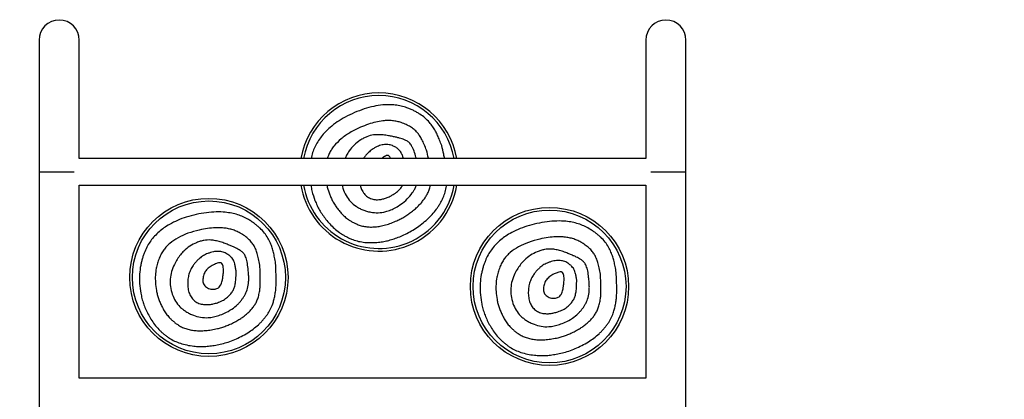
# Model space of a CAD drawing. Units: millimetres. Extents: x 106.2 to 183, y 193 to 225.2.
# Drawn here: x 152.1 to 154, y 208.8 to 209.6 of the extents above; entities that cross this region are included whole.
import ezdxf

# ---------------------------------------------------------------- set-up
doc = ezdxf.new("R2010")
doc.units = ezdxf.units.MM
doc.header["$PDSIZE"] = -1
doc.linetypes.add('ACAD_ISO03W100', pattern=[30, 12, -18])
doc.layers.add('Capa1', color=6, linetype='ACAD_ISO03W100')
doc.dimstyles.new('ISO-25', dxfattribs={"dimtxt": 2.5, "dimasz": 2.5, "dimexe": 1.25, "dimexo": 0.625, "dimtad": 1, "dimtxsty": 'Standard', "dimcen": 2.5, "dimadec": 0, "dimazin": 0, "dimtfac": 1, "dimtmove": 0, "dimatfit": 3, "dimfxl": 1, "dimarcsym": 0})

# ---------------------------------------------------------------- blocks, each defined once
blk = doc.blocks.new('*D2')
at = {"layer": 'Capa1', "color": 0, "lineweight": -2, "transparency": 16777216}
for p, q in [((147.1057, 208.8975), (147.1057, 220.3263)), ((164.9718, 207.5432), (164.9718, 220.3263)), ((161.6698, 219.3263), (150.4077, 219.3263))]:
    blk.add_line(p, q, dxfattribs=at)
at = {"layer": 'Capa1', "color": 0, "transparency": 16777216}
for points in [[(150.4077, 219.8766), (150.4077, 218.7759), (147.1057, 219.3263)], [(161.6698, 219.8766), (161.6698, 218.7759), (164.9718, 219.3263)]]:
    blk.add_solid(points, dxfattribs=at)
at = {"layer": 'Defpoints', "color": 0, "transparency": 16777216}
for p in [(147.1057, 219.3263), (147.1057, 207.8975), (164.9718, 206.5432)]:
    blk.add_point(p, dxfattribs=at)
at = {"layer": 'Capa1', "color": 0, "transparency": 16777216, "insert": (156.0388, 222.8919), "char_height": 3.5, "attachment_point": 5}
blk.add_mtext('17,87', dxfattribs=at)
blk = doc.blocks.new('*D3')
at = {"layer": 'Capa1', "color": 0, "lineweight": -2, "transparency": 16777216}
for p, q in [((155.2514, 214.8601), (137.9529, 214.8601)), ((138.9529, 211.5581), (138.9529, 206.3808)), ((156.8699, 203.0788), (137.9529, 203.0788)), ((138.9529, 203.0788), (138.9529, 199.7768)), ((138.9529, 199.7768), (125.1789, 199.7768))]:
    blk.add_line(p, q, dxfattribs=at)
at = {"layer": 'Capa1', "color": 0, "transparency": 16777216}
for points in [[(138.4026, 211.5581), (139.5033, 211.5581), (138.9529, 214.8601)], [(138.4026, 206.3808), (139.5033, 206.3808), (138.9529, 203.0788)]]:
    blk.add_solid(points, dxfattribs=at)
at = {"layer": 'Defpoints', "color": 0, "transparency": 16777216}
for p in [(156.2514, 214.8601), (138.9529, 203.0788), (157.8699, 203.0788)]:
    blk.add_point(p, dxfattribs=at)
at = {"layer": 'Capa1', "color": 0, "transparency": 16777216, "insert": (131.3039, 203.3425), "char_height": 3.5, "attachment_point": 5}
blk.add_mtext('11,78', dxfattribs=at)
blk = doc.blocks.new('*D5')
at = {"layer": 'Capa1', "color": 0, "lineweight": -2, "transparency": 16777216}
for p, q in [((155.3743, 212.3898), (117.7638, 212.3898)), ((118.7638, 209.0878), (118.7638, 206.0002)), ((155.3743, 202.6982), (117.7638, 202.6982)), ((118.7638, 202.6982), (118.7638, 199.3962)), ((118.7638, 199.3962), (106.1564, 199.3962))]:
    blk.add_line(p, q, dxfattribs=at)
at = {"layer": 'Capa1', "color": 0, "transparency": 16777216}
for points in [[(118.2134, 209.0878), (119.3141, 209.0878), (118.7638, 212.3898)], [(118.2134, 206.0002), (119.3141, 206.0002), (118.7638, 202.6982)]]:
    blk.add_solid(points, dxfattribs=at)
at = {"layer": 'Defpoints', "color": 0, "transparency": 16777216}
for p in [(156.3743, 212.3898), (118.7638, 202.6982), (156.3743, 202.6982)]:
    blk.add_point(p, dxfattribs=at)
at = {"layer": 'Capa1', "color": 0, "transparency": 16777216, "insert": (111.6981, 202.9618), "char_height": 3.5, "attachment_point": 5}
blk.add_mtext('9,69', dxfattribs=at)

msp = doc.modelspace()

# ---------------------------------------------------------------- linework, layer by layer
at = {"color": 7, "linetype": 'Continuous', "lineweight": 25}
for p, q in [((152.1633, 209.5237), (152.1633, 209.2737)), ((152.2395, 209.2991), (152.2395, 209.5237)), ((153.3133, 209.5237), (153.3133, 209.2991)), ((153.3895, 209.2737), (153.3895, 209.5237)), ((153.3133, 209.2991), (152.2394, 209.2991)), ((152.1633, 209.2737), (152.1633, 208.0663)), ((152.1633, 209.2737), (152.2298, 209.2737)), ((153.323, 209.2737), (153.3895, 209.2737)), ((153.3895, 208.0663), (153.3895, 209.2737)), ((152.2395, 208.8825), (152.2395, 209.2483)), ((152.2395, 209.2483), (153.3133, 209.2483)), ((153.3133, 209.2483), (153.3133, 208.8825)), ((153.3133, 208.8825), (152.2395, 208.8825))]:
    msp.add_line(p, q, dxfattribs=at)
for centre, radius in [((152.4852, 209.0736), 0.15), ((152.4852, 209.0736), 0.145), ((153.1308, 209.0564), 0.15), ((153.1308, 209.0564), 0.145)]:
    msp.add_circle(centre, radius, dxfattribs=at)
for centre, radius, start, end in [((152.2014, 209.5237), 0.0381, 90, 180), ((152.2014, 209.5237), 0.0381, 0, 180), ((152.2014, 209.5237), 0.0381, 0, 90), ((153.3514, 209.5237), 0.0381, 0, 180), ((153.3514, 209.5237), 0.0381, 90, 180), ((153.3514, 209.5237), 0.0381, 0, 90), ((152.8073, 209.2735), 0.15, 9.8371, 170.1629), ((152.8073, 209.2735), 0.145, 10.1799, 169.8201), ((152.8073, 209.2735), 0.15, 189.661, 291.7253), ((152.8073, 209.2735), 0.145, 189.9975, 291.7253), ((152.8073, 209.2735), 0.145, 291.7253, 350.0025), ((152.8073, 209.2735), 0.15, 291.7253, 350.339)]:
    msp.add_arc(centre, radius, start, end, dxfattribs=at)
for points, knots in [([(152.9265, 209.3236), (152.9251, 209.3272), (152.9226, 209.3337), (152.9187, 209.3429), (152.9147, 209.3515), (152.9095, 209.3597), (152.903, 209.3682), (152.895, 209.3764), (152.8868, 209.3824), (152.8795, 209.3868), (152.8736, 209.3899), (152.8672, 209.3928), (152.8593, 209.3959), (152.8497, 209.3988), (152.8384, 209.4007), (152.8266, 209.4014), (152.8129, 209.4008), (152.7971, 209.3983), (152.7792, 209.3933), (152.7612, 209.3865), (152.744, 209.3782), (152.7285, 209.3689), (152.7159, 209.3593), (152.7059, 209.3498), (152.6981, 209.3408), (152.6914, 209.3311), (152.6858, 209.321), (152.6815, 209.3103), (152.6797, 209.3029), (152.6789, 209.2991)], [0, 0, 0, 0, 0.034526, 0.064075, 0.091187, 0.121015, 0.153048, 0.18832, 0.225648, 0.245326, 0.265777, 0.28707, 0.309267, 0.343436, 0.378145, 0.413853, 0.450981, 0.503321, 0.559602, 0.620432, 0.679102, 0.734061, 0.785899, 0.823157, 0.85939, 0.894961, 0.930257, 0.964966, 1, 1, 1, 1]), ([(152.8978, 209.3147), (152.8963, 209.3184), (152.8936, 209.3254), (152.8891, 209.3348), (152.8848, 209.3424), (152.88, 209.3489), (152.8743, 209.3544), (152.8685, 209.3585), (152.8634, 209.3614), (152.8591, 209.3635), (152.8546, 209.3655), (152.8488, 209.3677), (152.8417, 209.3697), (152.8331, 209.371), (152.8241, 209.3713), (152.8134, 209.3706), (152.8011, 209.3684), (152.7869, 209.3642), (152.7704, 209.3577), (152.7527, 209.3489), (152.7357, 209.337), (152.7243, 209.3256), (152.7171, 209.3161), (152.7132, 209.3085), (152.7108, 209.3028), (152.71, 209.2996), (152.7099, 209.2991)], [0, 0, 0, 0, 0.049535, 0.092242, 0.128323, 0.158121, 0.191091, 0.226276, 0.244925, 0.264366, 0.284663, 0.30587, 0.340443, 0.376, 0.413037, 0.451998, 0.507574, 0.567979, 0.633791, 0.726662, 0.811194, 0.889515, 0.924405, 0.958411, 0.994366, 1, 1, 1, 1]), ([(152.873, 209.3161), (152.8723, 209.3177), (152.8708, 209.3208), (152.8685, 209.3248), (152.8658, 209.3289), (152.8614, 209.3322), (152.8563, 209.3347), (152.8512, 209.3366), (152.8461, 209.338), (152.8402, 209.3395), (152.8332, 209.341), (152.8249, 209.3426), (152.8158, 209.344), (152.8064, 209.3444), (152.796, 209.344), (152.7866, 209.3416), (152.7782, 209.3376), (152.7699, 209.3327), (152.7603, 209.3251), (152.752, 209.3151), (152.7465, 209.3063), (152.7443, 209.3012), (152.7434, 209.2991)], [0, 0, 0, 0, 0.0342513, 0.0638044, 0.0888685, 0.1251839, 0.1662054, 0.1960563, 0.2275701, 0.265888, 0.3110572, 0.3631065, 0.4251991, 0.4839945, 0.540062, 0.6216976, 0.6662933, 0.7141135, 0.8044077, 0.8952301, 0.9577524, 1, 1, 1, 1]), ([(152.8542, 209.2991), (152.8538, 209.3002), (152.8528, 209.3032), (152.8508, 209.3077), (152.8476, 209.3136), (152.8435, 209.3178), (152.8392, 209.3206), (152.8362, 209.3222), (152.8314, 209.3243), (152.8246, 209.3261), (152.8171, 209.3257), (152.811, 209.3244), (152.8063, 209.3227), (152.8015, 209.3205), (152.7956, 209.3171), (152.7891, 209.3123), (152.7834, 209.3062), (152.7799, 209.3017), (152.7787, 209.2995), (152.7785, 209.2991)], [0, 0, 0, 0, 0.033841, 0.0976846, 0.1495455, 0.2401117, 0.272813, 0.3072482, 0.3436782, 0.4317992, 0.5220473, 0.5700614, 0.6208463, 0.6749602, 0.7328649, 0.8275451, 0.9228511, 0.9880736, 1, 1, 1, 1]), ([(152.8785, 209.2991), (152.878, 209.3009), (152.8763, 209.3066), (152.8744, 209.3122), (152.873, 209.3161)], [0, 0, 0, 0, 0.307091, 1, 1, 1, 1]), ([(152.9014, 209.2991), (152.9014, 209.2993), (152.9003, 209.3046), (152.899, 209.3097), (152.8978, 209.3147)], [0, 0, 0, 0, 0.040742, 1, 1, 1, 1]), ([(152.9321, 209.2991), (152.9315, 209.3018), (152.9298, 209.31), (152.9278, 209.3181), (152.9265, 209.3236)], [0, 0, 0, 0, 0.324539, 1, 1, 1, 1]), ([(152.8297, 209.2991), (152.8294, 209.2998), (152.8287, 209.3015), (152.8274, 209.3033), (152.8261, 209.3044), (152.8251, 209.3049), (152.8236, 209.3051), (152.821, 209.3045), (152.8181, 209.303), (152.8151, 209.301), (152.8133, 209.2997), (152.8124, 209.2991)], [0, 0, 0, 0, 0.097344, 0.26256, 0.297518, 0.332166, 0.407026, 0.498751, 0.69795, 0.851158, 1, 1, 1, 1]), ([(152.6784, 209.2483), (152.6791, 209.2447), (152.6808, 209.2349), (152.6842, 209.2255), (152.6863, 209.2195)], [0, 0, 0, 0, 0.36674, 1, 1, 1, 1]), ([(152.6863, 209.2195), (152.6876, 209.2164), (152.6901, 209.2102), (152.6949, 209.2011), (152.7005, 209.1922), (152.707, 209.1834), (152.7144, 209.1746), (152.7229, 209.1661), (152.7311, 209.1597), (152.7381, 209.1551), (152.7437, 209.1519), (152.7495, 209.1489), (152.7569, 209.1456), (152.7663, 209.1424), (152.778, 209.1402), (152.7906, 209.1394), (152.8029, 209.1399), (152.8141, 209.1412), (152.8241, 209.1432), (152.834, 209.146), (152.8444, 209.1497), (152.8553, 209.1543), (152.8665, 209.16), (152.8778, 209.1669), (152.8888, 209.175), (152.8992, 209.1837), (152.9086, 209.1931), (152.9153, 209.2013), (152.9201, 209.2083), (152.9235, 209.2137), (152.9266, 209.2194), (152.9301, 209.2265), (152.9335, 209.2356), (152.9351, 209.2435), (152.9357, 209.2478), (152.9357, 209.2483)], [0, 0, 0, 0, 0.029776, 0.060267, 0.091666, 0.124148, 0.157872, 0.194785, 0.231945, 0.250777, 0.269849, 0.28922, 0.308941, 0.342495, 0.377746, 0.415265, 0.455523, 0.487727, 0.516314, 0.546964, 0.579833, 0.615046, 0.653033, 0.692304, 0.733116, 0.775696, 0.813691, 0.85152, 0.870503, 0.889594, 0.908842, 0.928294, 0.960757, 0.99539, 1, 1, 1, 1]), ([(152.709, 209.2483), (152.7092, 209.2471), (152.7103, 209.241), (152.7125, 209.2352), (152.7142, 209.2305)], [0, 0, 0, 0, 0.195477, 1, 1, 1, 1]), ([(152.7142, 209.2305), (152.7152, 209.2281), (152.7172, 209.2232), (152.721, 209.2161), (152.7254, 209.2091), (152.7304, 209.2022), (152.7361, 209.1954), (152.7425, 209.1889), (152.7489, 209.1839), (152.7549, 209.1799), (152.7604, 209.1769), (152.7667, 209.174), (152.7741, 209.1714), (152.7825, 209.1697), (152.7914, 209.169), (152.8006, 209.1694), (152.8103, 209.1708), (152.8204, 209.1732), (152.8309, 209.1767), (152.8405, 209.1806), (152.8492, 209.1848), (152.8566, 209.1891), (152.864, 209.194), (152.8713, 209.1995), (152.878, 209.2051), (152.884, 209.2109), (152.8892, 209.2167), (152.8939, 209.2229), (152.898, 209.2294), (152.9016, 209.2362), (152.9041, 209.2425), (152.9049, 209.2466), (152.9052, 209.2483)], [0, 0, 0, 0, 0.031156, 0.06301, 0.095759, 0.129587, 0.164657, 0.201065, 0.237362, 0.261731, 0.28639, 0.311465, 0.344826, 0.378728, 0.413722, 0.450311, 0.488934, 0.529965, 0.573717, 0.620448, 0.653638, 0.687662, 0.722668, 0.75879, 0.796151, 0.82743, 0.858261, 0.88884, 0.919367, 0.950042, 0.979386, 1, 1, 1, 1]), ([(152.7378, 209.2483), (152.7382, 209.2464), (152.7395, 209.2396), (152.7428, 209.2334), (152.7452, 209.2289)], [0, 0, 0, 0, 0.281239, 1, 1, 1, 1]), ([(152.7452, 209.2289), (152.7478, 209.225), (152.7529, 209.2171), (152.762, 209.2095), (152.7702, 209.2047), (152.7769, 209.2016), (152.7842, 209.1991), (152.7939, 209.1968), (152.8062, 209.1957), (152.819, 209.1977), (152.8301, 209.2014), (152.8398, 209.2062), (152.8504, 209.2129), (152.8613, 209.2219), (152.8692, 209.2312), (152.8739, 209.2387), (152.8765, 209.2436), (152.8779, 209.2468), (152.8785, 209.2483)], [0, 0, 0, 0, 0.084766, 0.16853, 0.211555, 0.25602, 0.302411, 0.351156, 0.436277, 0.522797, 0.583423, 0.647643, 0.716373, 0.811207, 0.900824, 0.935955, 0.970971, 1, 1, 1, 1]), ([(152.7717, 209.2483), (152.7725, 209.2457), (152.7743, 209.24), (152.7791, 209.2324), (152.7846, 209.2272), (152.7897, 209.2242), (152.7952, 209.222), (152.8026, 209.2207), (152.8108, 209.2213), (152.8184, 209.2232), (152.8252, 209.2258), (152.8329, 209.2296), (152.8407, 209.2347), (152.8465, 209.2402), (152.8501, 209.2446), (152.8516, 209.2469), (152.8524, 209.2481), (152.8525, 209.2483)], [0, 0, 0, 0, 0.080065, 0.171753, 0.256787, 0.299017, 0.342151, 0.42591, 0.51525, 0.580373, 0.651194, 0.728562, 0.827409, 0.92085, 0.957463, 0.993938, 1, 1, 1, 1]), ([(152.6117, 209.1004), (152.611, 209.1041), (152.6097, 209.111), (152.6077, 209.1208), (152.6053, 209.13), (152.6018, 209.139), (152.597, 209.1486), (152.5907, 209.1581), (152.5838, 209.1656), (152.5775, 209.1712), (152.5722, 209.1754), (152.5665, 209.1794), (152.5593, 209.184), (152.5504, 209.1887), (152.5397, 209.1927), (152.5283, 209.1956), (152.5147, 209.1976), (152.4987, 209.1981), (152.4802, 209.1966), (152.4612, 209.1932), (152.4427, 209.1884), (152.4257, 209.1821), (152.4116, 209.1751), (152.4, 209.1676), (152.3906, 209.1602), (152.3822, 209.152), (152.3748, 209.1432), (152.3685, 209.1333), (152.3642, 209.1242), (152.3612, 209.1163), (152.3592, 209.1099), (152.3574, 209.1031), (152.3552, 209.0932), (152.3534, 209.0794), (152.3535, 209.0617), (152.3553, 209.0496), (152.3562, 209.0434)], [0, 0, 0, 0, 0.027689, 0.051386, 0.073129, 0.09705, 0.122739, 0.151026, 0.180962, 0.196743, 0.213144, 0.230221, 0.248022, 0.275424, 0.303259, 0.331896, 0.361671, 0.403646, 0.448782, 0.497565, 0.544617, 0.588692, 0.630264, 0.660144, 0.689202, 0.717729, 0.746035, 0.77387, 0.803614, 0.81934, 0.835691, 0.852707, 0.870422, 0.910723, 0.953698, 1, 1, 1, 1]), ([(153.2573, 209.0832), (153.2566, 209.0869), (153.2553, 209.0938), (153.2533, 209.1036), (153.2509, 209.1128), (153.2474, 209.1219), (153.2426, 209.1314), (153.2363, 209.141), (153.2294, 209.1484), (153.223, 209.1541), (153.2178, 209.1582), (153.2121, 209.1623), (153.2049, 209.1668), (153.196, 209.1715), (153.1853, 209.1755), (153.1739, 209.1785), (153.1603, 209.1804), (153.1443, 209.1809), (153.1258, 209.1794), (153.1068, 209.1761), (153.0883, 209.1712), (153.0713, 209.165), (153.0572, 209.1579), (153.0456, 209.1505), (153.0362, 209.1431), (153.0278, 209.1349), (153.0204, 209.126), (153.014, 209.1161), (153.0098, 209.107), (153.0068, 209.0991), (153.0048, 209.0927), (153.003, 209.086), (153.0007, 209.076), (152.999, 209.0623), (152.9991, 209.0445), (153.0009, 209.0325), (153.0018, 209.0262)], [0, 0, 0, 0, 0.027689, 0.051386, 0.073129, 0.09705, 0.122739, 0.151026, 0.180962, 0.196743, 0.213144, 0.230221, 0.248022, 0.275424, 0.303259, 0.331896, 0.361671, 0.403646, 0.448782, 0.497565, 0.544617, 0.588692, 0.630264, 0.660144, 0.689202, 0.717729, 0.746035, 0.77387, 0.803614, 0.81934, 0.835691, 0.852707, 0.870422, 0.910723, 0.953698, 1, 1, 1, 1]), ([(152.5818, 209.097), (152.5811, 209.1009), (152.5797, 209.1083), (152.5771, 209.1183), (152.5742, 209.1267), (152.5708, 209.1339), (152.5662, 209.1404), (152.5613, 209.1455), (152.5568, 209.1494), (152.553, 209.1523), (152.549, 209.155), (152.5437, 209.1583), (152.5371, 209.1616), (152.5289, 209.1645), (152.5201, 209.1665), (152.5095, 209.1678), (152.4969, 209.1679), (152.4822, 209.1665), (152.4648, 209.1633), (152.4458, 209.158), (152.4268, 209.1495), (152.4134, 209.1405), (152.4046, 209.1324), (152.3993, 209.1258), (152.3947, 209.1183), (152.3908, 209.1097), (152.3876, 209.1005), (152.3849, 209.0898), (152.3835, 209.0775), (152.3836, 209.0634), (152.3849, 209.0539), (152.3857, 209.0489)], [0, 0, 0, 0, 0.038455, 0.071609, 0.09962, 0.122752, 0.148347, 0.175663, 0.19014, 0.205232, 0.220989, 0.237452, 0.264293, 0.291896, 0.320649, 0.350895, 0.394039, 0.440933, 0.492024, 0.564122, 0.629746, 0.690548, 0.717633, 0.744033, 0.771946, 0.801789, 0.833903, 0.865169, 0.907477, 0.952205, 1, 1, 1, 1]), ([(152.5578, 209.103), (152.5573, 209.1048), (152.5565, 209.1081), (152.5549, 209.1125), (152.553, 209.117), (152.5494, 209.1211), (152.5448, 209.1245), (152.5402, 209.1273), (152.5354, 209.1297), (152.5299, 209.1322), (152.5233, 209.135), (152.5155, 209.1382), (152.5068, 209.1412), (152.4977, 209.1434), (152.4874, 209.1449), (152.4776, 209.1444), (152.4687, 209.1421), (152.4596, 209.1388), (152.4488, 209.1331), (152.4387, 209.1249), (152.4309, 209.1163), (152.4249, 209.1078), (152.4189, 209.0973), (152.4139, 209.0849), (152.4114, 209.0705), (152.4118, 209.0558), (152.4144, 209.0464), (152.4158, 209.0416)], [0, 0, 0, 0, 0.02347, 0.04372, 0.060895, 0.085779, 0.113888, 0.134342, 0.155936, 0.182192, 0.213143, 0.248809, 0.291356, 0.331644, 0.370062, 0.426001, 0.456559, 0.489326, 0.551198, 0.613431, 0.656273, 0.700887, 0.747815, 0.811951, 0.873621, 0.935439, 1, 1, 1, 1]), ([(153.2274, 209.0798), (153.2267, 209.0838), (153.2253, 209.0911), (153.2227, 209.1012), (153.2198, 209.1095), (153.2164, 209.1168), (153.2118, 209.1233), (153.2069, 209.1284), (153.2024, 209.1322), (153.1986, 209.1351), (153.1946, 209.1379), (153.1893, 209.1411), (153.1827, 209.1445), (153.1745, 209.1473), (153.1657, 209.1494), (153.1551, 209.1506), (153.1425, 209.1508), (153.1278, 209.1494), (153.1104, 209.1461), (153.0914, 209.1408), (153.0724, 209.1323), (153.059, 209.1233), (153.0502, 209.1153), (153.0449, 209.1086), (153.0403, 209.1011), (153.0364, 209.0926), (153.0332, 209.0834), (153.0305, 209.0727), (153.0291, 209.0604), (153.0292, 209.0463), (153.0305, 209.0367), (153.0313, 209.0318)], [0, 0, 0, 0, 0.038455, 0.071609, 0.09962, 0.122752, 0.148347, 0.175663, 0.19014, 0.205232, 0.220989, 0.237452, 0.264293, 0.291896, 0.320649, 0.350895, 0.394039, 0.440933, 0.492024, 0.564122, 0.629746, 0.690548, 0.717633, 0.744033, 0.771946, 0.801789, 0.833903, 0.865169, 0.907477, 0.952205, 1, 1, 1, 1]), ([(152.5367, 209.0858), (152.5363, 209.0883), (152.5357, 209.0928), (152.5344, 209.099), (152.5323, 209.1054), (152.529, 209.1103), (152.5254, 209.1139), (152.5227, 209.116), (152.5185, 209.119), (152.512, 209.122), (152.5046, 209.1231), (152.4984, 209.1229), (152.4935, 209.1221), (152.4883, 209.1208), (152.4819, 209.1186), (152.4746, 209.1151), (152.4678, 209.1102), (152.4624, 209.1051), (152.458, 209.1001), (152.4536, 209.0939), (152.4495, 209.0863), (152.4465, 209.0774), (152.4449, 209.0678), (152.445, 209.0613), (152.4451, 209.058)], [0, 0, 0, 0, 0.048993, 0.089971, 0.123258, 0.181387, 0.202376, 0.224478, 0.24786, 0.30442, 0.362345, 0.393163, 0.425759, 0.460491, 0.497657, 0.558427, 0.619598, 0.661461, 0.704712, 0.74977, 0.811203, 0.872276, 0.934679, 1, 1, 1, 1]), ([(153.2034, 209.0859), (153.2029, 209.0876), (153.2021, 209.0909), (153.2005, 209.0953), (153.1986, 209.0998), (153.195, 209.1039), (153.1904, 209.1073), (153.1858, 209.1101), (153.181, 209.1125), (153.1755, 209.115), (153.1689, 209.1178), (153.1611, 209.121), (153.1524, 209.1241), (153.1433, 209.1263), (153.133, 209.1278), (153.1232, 209.1272), (153.1143, 209.1249), (153.1052, 209.1216), (153.0943, 209.116), (153.0843, 209.1077), (153.0765, 209.0991), (153.0705, 209.0906), (153.0645, 209.0802), (153.0595, 209.0677), (153.057, 209.0533), (153.0574, 209.0386), (153.06, 209.0292), (153.0614, 209.0244)], [0, 0, 0, 0, 0.0234698, 0.0437202, 0.0608946, 0.0857788, 0.1138876, 0.1343421, 0.1559361, 0.1821923, 0.2131432, 0.2488085, 0.2913557, 0.3316437, 0.3700623, 0.4260008, 0.4565588, 0.4893262, 0.5511978, 0.6134313, 0.656273, 0.7008874, 0.7478147, 0.811951, 0.8736212, 0.9354389, 1, 1, 1, 1]), ([(152.4158, 209.0416), (152.4176, 209.0372), (152.4211, 209.0285), (152.4286, 209.0193), (152.4357, 209.013), (152.4418, 209.0087), (152.4485, 209.0049), (152.4576, 209.0008), (152.4694, 208.9974), (152.4824, 208.9969), (152.494, 208.9985), (152.5044, 209.0014), (152.5161, 209.006), (152.5285, 209.0127), (152.538, 209.0204), (152.544, 209.0269), (152.5477, 209.0314), (152.551, 209.0363), (152.5539, 209.0414), (152.5574, 209.0487), (152.5592, 209.0557), (152.5601, 209.0617), (152.5604, 209.0646), (152.5606, 209.0677), (152.5607, 209.0709), (152.5607, 209.0754), (152.5603, 209.082), (152.5593, 209.0917), (152.5583, 209.0989), (152.5578, 209.103)], [0, 0, 0, 0, 0.059702, 0.118698, 0.149, 0.180317, 0.212991, 0.247323, 0.307274, 0.368211, 0.410911, 0.456141, 0.504549, 0.571341, 0.634459, 0.659202, 0.683865, 0.7086, 0.733562, 0.758898, 0.811874, 0.823835, 0.836289, 0.849252, 0.862736, 0.876756, 0.906655, 0.947715, 1, 1, 1, 1]), ([(152.5126, 209.0822), (152.5128, 209.0857), (152.5131, 209.0906), (152.5117, 209.0965), (152.5105, 209.0991), (152.5095, 209.1004), (152.5086, 209.1011), (152.5072, 209.1015), (152.5045, 209.1014), (152.5014, 209.1005), (152.4976, 209.099), (152.4923, 209.0967), (152.4856, 209.093), (152.4793, 209.0866), (152.475, 209.0788), (152.4741, 209.073), (152.4737, 209.0701)], [0, 0, 0, 0, 0.145892, 0.203996, 0.254642, 0.265359, 0.27598, 0.298928, 0.327045, 0.388109, 0.435074, 0.498787, 0.632738, 0.754542, 0.873619, 1, 1, 1, 1]), ([(153.1823, 209.0687), (153.1819, 209.0711), (153.1813, 209.0757), (153.1799, 209.0818), (153.1779, 209.0882), (153.1746, 209.0931), (153.1709, 209.0967), (153.1683, 209.0988), (153.1641, 209.1018), (153.1576, 209.1048), (153.1502, 209.1059), (153.144, 209.1057), (153.1391, 209.105), (153.1339, 209.1037), (153.1275, 209.1015), (153.1202, 209.098), (153.1134, 209.0931), (153.1079, 209.0879), (153.1036, 209.0829), (153.0992, 209.0767), (153.0951, 209.0692), (153.0921, 209.0602), (153.0905, 209.0507), (153.0906, 209.0442), (153.0907, 209.0408)], [0, 0, 0, 0, 0.048993, 0.089971, 0.123258, 0.181387, 0.202376, 0.224478, 0.24786, 0.30442, 0.362345, 0.393163, 0.425759, 0.460491, 0.497657, 0.558427, 0.619598, 0.661461, 0.704712, 0.74977, 0.811203, 0.872276, 0.934679, 1, 1, 1, 1]), ([(152.3562, 209.0434), (152.3568, 209.0401), (152.3581, 209.0335), (152.3612, 209.0237), (152.365, 209.0139), (152.3697, 209.004), (152.3753, 208.994), (152.3821, 208.984), (152.3889, 208.9762), (152.3949, 208.9703), (152.3998, 208.9661), (152.4049, 208.9622), (152.4115, 208.9575), (152.4202, 208.9526), (152.4312, 208.9483), (152.4435, 208.9451), (152.4556, 208.9432), (152.4669, 208.9424), (152.4771, 208.9425), (152.4874, 208.9434), (152.4983, 208.9451), (152.5099, 208.9475), (152.522, 208.9509), (152.5343, 208.9557), (152.5467, 208.9615), (152.5585, 208.9681), (152.5695, 208.9755), (152.5776, 208.9824), (152.5837, 208.9883), (152.588, 208.993), (152.5921, 208.998), (152.5969, 209.0043), (152.6019, 209.0126), (152.6053, 209.0208), (152.6074, 209.0271), (152.6085, 209.0311), (152.6095, 209.0353), (152.6104, 209.0396), (152.6111, 209.0441), (152.612, 209.0501), (152.6126, 209.0585), (152.6127, 209.07), (152.6124, 209.0843), (152.6119, 209.0947), (152.6117, 209.1004)], [0, 0, 0, 0, 0.024248, 0.049079, 0.074649, 0.101101, 0.128565, 0.158626, 0.188888, 0.204223, 0.219756, 0.23553, 0.251591, 0.278916, 0.307623, 0.338177, 0.370962, 0.397187, 0.420467, 0.445428, 0.472196, 0.500871, 0.531807, 0.563788, 0.597023, 0.631699, 0.662641, 0.693447, 0.708907, 0.724454, 0.740129, 0.75597, 0.782406, 0.81061, 0.8205, 0.83066, 0.841103, 0.851845, 0.862897, 0.874271, 0.895887, 0.924012, 0.958706, 1, 1, 1, 1]), ([(152.3857, 209.0489), (152.3862, 209.0464), (152.3872, 209.0412), (152.3896, 209.0335), (152.3926, 209.0258), (152.3962, 209.018), (152.4005, 209.0103), (152.4056, 209.0028), (152.4109, 208.9966), (152.4161, 208.9916), (152.4209, 208.9876), (152.4266, 208.9835), (152.4333, 208.9796), (152.4413, 208.9763), (152.4498, 208.974), (152.459, 208.9726), (152.4688, 208.9722), (152.4791, 208.9726), (152.4901, 208.9741), (152.5003, 208.9761), (152.5096, 208.9786), (152.5177, 208.9814), (152.5258, 208.9848), (152.534, 208.9888), (152.5417, 208.9931), (152.5487, 208.9977), (152.5549, 209.0024), (152.5607, 209.0076), (152.5659, 209.0133), (152.5707, 209.0192), (152.5748, 209.0257), (152.5773, 209.0318), (152.579, 209.0371), (152.5802, 209.0414), (152.5811, 209.046), (152.582, 209.0517), (152.5826, 209.0594), (152.5827, 209.0697), (152.5825, 209.0825), (152.582, 209.0919), (152.5818, 209.097)], [0, 0, 0, 0, 0.024587, 0.049725, 0.07557, 0.102265, 0.129941, 0.158674, 0.187317, 0.206549, 0.226009, 0.245798, 0.272125, 0.298879, 0.326495, 0.35537, 0.38585, 0.41823, 0.452758, 0.489636, 0.515828, 0.542679, 0.570305, 0.598811, 0.628295, 0.652979, 0.67731, 0.701442, 0.725532, 0.74974, 0.772897, 0.797857, 0.811166, 0.825088, 0.839663, 0.854928, 0.879515, 0.911844, 0.951992, 1, 1, 1, 1]), ([(152.4451, 209.058), (152.4455, 209.0544), (152.4462, 209.0477), (152.4497, 209.0386), (152.4542, 209.0324), (152.4586, 209.0285), (152.4635, 209.0254), (152.4706, 209.0226), (152.4788, 209.0217), (152.4866, 209.0221), (152.4938, 209.0234), (152.502, 209.0257), (152.5107, 209.0292), (152.5174, 209.0335), (152.5217, 209.0372), (152.5244, 209.0399), (152.5269, 209.0427), (152.5291, 209.0458), (152.5317, 209.0498), (152.5341, 209.0557), (152.5358, 209.064), (152.5367, 209.0743), (152.5367, 209.0817), (152.5367, 209.0858)], [0, 0, 0, 0, 0.069626, 0.131116, 0.188144, 0.216465, 0.245392, 0.301565, 0.36148, 0.405155, 0.452651, 0.504537, 0.570828, 0.633494, 0.658048, 0.68251, 0.707027, 0.731746, 0.75681, 0.800175, 0.854468, 0.920864, 1, 1, 1, 1]), ([(152.4737, 209.0701), (152.4737, 209.0685), (152.4736, 209.0656), (152.4748, 209.0613), (152.4772, 209.0577), (152.4806, 209.0548), (152.4845, 209.0526), (152.4884, 209.0515), (152.4919, 209.0511), (152.4952, 209.0513), (152.4986, 209.0517), (152.502, 209.0529), (152.505, 209.0553), (152.5068, 209.0578), (152.508, 209.0599), (152.5086, 209.0613), (152.5096, 209.0637), (152.5107, 209.0679), (152.5117, 209.0743), (152.5123, 209.0794), (152.5126, 209.0822)], [0, 0, 0, 0, 0.063662, 0.122515, 0.181084, 0.243956, 0.305675, 0.367467, 0.41027, 0.455286, 0.503217, 0.552615, 0.603583, 0.660359, 0.681177, 0.70308, 0.72614, 0.78906, 0.880191, 1, 1, 1, 1]), ([(153.0018, 209.0262), (153.0024, 209.0229), (153.0037, 209.0163), (153.0068, 209.0065), (153.0106, 208.9967), (153.0153, 208.9869), (153.0209, 208.9768), (153.0277, 208.9668), (153.0345, 208.959), (153.0405, 208.9532), (153.0454, 208.949), (153.0505, 208.945), (153.0571, 208.9403), (153.0658, 208.9354), (153.0768, 208.9311), (153.0891, 208.9279), (153.1012, 208.9261), (153.1125, 208.9252), (153.1227, 208.9253), (153.133, 208.9262), (153.1439, 208.9279), (153.1555, 208.9304), (153.1675, 208.9338), (153.1799, 208.9385), (153.1923, 208.9444), (153.2041, 208.951), (153.2151, 208.9584), (153.2232, 208.9652), (153.2292, 208.9711), (153.2336, 208.9759), (153.2377, 208.9808), (153.2425, 208.9871), (153.2475, 208.9954), (153.2509, 209.0037), (153.253, 209.0099), (153.2541, 209.014), (153.2551, 209.0182), (153.256, 209.0225), (153.2567, 209.027), (153.2576, 209.0329), (153.2582, 209.0413), (153.2583, 209.0529), (153.258, 209.0672), (153.2575, 209.0776), (153.2573, 209.0832)], [0, 0, 0, 0, 0.024248, 0.049079, 0.074649, 0.101101, 0.128565, 0.158626, 0.188888, 0.204223, 0.219756, 0.23553, 0.251591, 0.278916, 0.307623, 0.338177, 0.370962, 0.397187, 0.420467, 0.445428, 0.472196, 0.500871, 0.531807, 0.563788, 0.597023, 0.631699, 0.662641, 0.693447, 0.708907, 0.724454, 0.740129, 0.75597, 0.782406, 0.81061, 0.8205, 0.83066, 0.841103, 0.851845, 0.862897, 0.874271, 0.895887, 0.924012, 0.958706, 1, 1, 1, 1]), ([(153.0614, 209.0244), (153.0632, 209.02), (153.0667, 209.0113), (153.0742, 209.0021), (153.0813, 208.9958), (153.0874, 208.9916), (153.0941, 208.9878), (153.1032, 208.9836), (153.115, 208.9802), (153.128, 208.9798), (153.1396, 208.9814), (153.15, 208.9842), (153.1617, 208.9888), (153.1741, 208.9955), (153.1836, 209.0032), (153.1896, 209.0097), (153.1933, 209.0143), (153.1966, 209.0191), (153.1994, 209.0243), (153.203, 209.0316), (153.2048, 209.0385), (153.2057, 209.0445), (153.2059, 209.0475), (153.2062, 209.0505), (153.2063, 209.0537), (153.2063, 209.0582), (153.2059, 209.0649), (153.2049, 209.0745), (153.2039, 209.0818), (153.2034, 209.0859)], [0, 0, 0, 0, 0.059702, 0.118698, 0.149, 0.180317, 0.212991, 0.247323, 0.307274, 0.368211, 0.410911, 0.456141, 0.504549, 0.571341, 0.634459, 0.659202, 0.683865, 0.7086, 0.733562, 0.758898, 0.811874, 0.823835, 0.836289, 0.849252, 0.862736, 0.876756, 0.906655, 0.947715, 1, 1, 1, 1]), ([(153.1582, 209.0651), (153.1584, 209.0686), (153.1587, 209.0734), (153.1573, 209.0793), (153.1561, 209.0819), (153.1551, 209.0833), (153.1542, 209.0839), (153.1528, 209.0844), (153.1501, 209.0843), (153.147, 209.0833), (153.1432, 209.0818), (153.1379, 209.0795), (153.1312, 209.0758), (153.1249, 209.0695), (153.1206, 209.0617), (153.1197, 209.0559), (153.1193, 209.0529)], [0, 0, 0, 0, 0.145892, 0.203996, 0.254642, 0.265359, 0.27598, 0.298928, 0.327045, 0.388109, 0.435074, 0.498787, 0.632738, 0.754542, 0.873619, 1, 1, 1, 1]), ([(153.0313, 209.0318), (153.0318, 209.0292), (153.0328, 209.024), (153.0352, 209.0163), (153.0382, 209.0086), (153.0418, 209.0009), (153.0461, 208.9931), (153.0512, 208.9856), (153.0565, 208.9794), (153.0617, 208.9744), (153.0665, 208.9705), (153.0722, 208.9664), (153.0789, 208.9625), (153.0869, 208.9592), (153.0954, 208.9568), (153.1046, 208.9555), (153.1144, 208.955), (153.1247, 208.9555), (153.1357, 208.9569), (153.1459, 208.9589), (153.1552, 208.9614), (153.1633, 208.9642), (153.1714, 208.9676), (153.1796, 208.9717), (153.1873, 208.976), (153.1943, 208.9805), (153.2005, 208.9853), (153.2063, 208.9905), (153.2115, 208.9961), (153.2163, 209.002), (153.2204, 209.0086), (153.2229, 209.0146), (153.2246, 209.0199), (153.2257, 209.0242), (153.2267, 209.0288), (153.2276, 209.0345), (153.2282, 209.0422), (153.2283, 209.0525), (153.2281, 209.0654), (153.2276, 209.0747), (153.2274, 209.0798)], [0, 0, 0, 0, 0.024587, 0.049725, 0.07557, 0.102265, 0.129941, 0.158674, 0.187317, 0.206549, 0.226009, 0.245798, 0.272125, 0.298879, 0.326495, 0.35537, 0.38585, 0.41823, 0.452758, 0.489636, 0.515828, 0.542679, 0.570305, 0.598811, 0.628295, 0.652979, 0.67731, 0.701442, 0.725532, 0.74974, 0.772897, 0.797857, 0.811166, 0.825088, 0.839663, 0.854928, 0.879515, 0.911844, 0.951992, 1, 1, 1, 1]), ([(153.0907, 209.0408), (153.0911, 209.0373), (153.0918, 209.0306), (153.0953, 209.0214), (153.0998, 209.0152), (153.1042, 209.0114), (153.1091, 209.0082), (153.1162, 209.0055), (153.1244, 209.0045), (153.1322, 209.005), (153.1394, 209.0063), (153.1476, 209.0085), (153.1563, 209.012), (153.163, 209.0163), (153.1673, 209.02), (153.17, 209.0227), (153.1725, 209.0256), (153.1747, 209.0287), (153.1773, 209.0327), (153.1797, 209.0386), (153.1814, 209.0469), (153.1823, 209.0571), (153.1823, 209.0646), (153.1823, 209.0687)], [0, 0, 0, 0, 0.069626, 0.131116, 0.188144, 0.216465, 0.245392, 0.301565, 0.36148, 0.405155, 0.452651, 0.504537, 0.570828, 0.633494, 0.658048, 0.68251, 0.707027, 0.731746, 0.75681, 0.800175, 0.854468, 0.920864, 1, 1, 1, 1]), ([(153.1193, 209.0529), (153.1192, 209.0514), (153.1192, 209.0484), (153.1204, 209.0442), (153.1228, 209.0405), (153.1262, 209.0376), (153.1301, 209.0354), (153.134, 209.0343), (153.1375, 209.034), (153.1408, 209.0341), (153.1442, 209.0346), (153.1476, 209.0357), (153.1506, 209.0381), (153.1524, 209.0406), (153.1536, 209.0427), (153.1542, 209.0442), (153.1552, 209.0466), (153.1563, 209.0507), (153.1573, 209.0572), (153.1579, 209.0622), (153.1582, 209.0651)], [0, 0, 0, 0, 0.063662, 0.122515, 0.181084, 0.243956, 0.305675, 0.367467, 0.41027, 0.455286, 0.503217, 0.552615, 0.603583, 0.660359, 0.681177, 0.70308, 0.72614, 0.78906, 0.880191, 1, 1, 1, 1])]:
    msp.add_open_spline(points, degree=3, knots=knots, dxfattribs=at)

# ---------------------------------------------------------------- dimensions: what is measured, and where the dimension line sits
at = {"layer": 'Capa1'}
dim = msp.add_linear_dim(base=(147.1057, 219.3263), p1=(164.9718, 206.5432), p2=(147.1057, 207.8975), dimstyle='ISO-25', override={"dimtxt": 3.5, "dimasz": 3.302, "dimexe": 1, "dimexo": 1, "dimgap": 1.524, "dimtih": 1, "dimtoh": 1, "dimzin": 1, "dimadec": 2, "dimtzin": 1}, dxfattribs=at)
dim.commit()
dim.dimension.update_dxf_attribs({"geometry": '*D2', "text_midpoint": (156.0388, 222.8919)})
for base, p1, p2, picture, middle in [((138.9529, 203.0788), (156.2514, 214.8601), (157.8699, 203.0788), '*D3', (131.3039, 203.3425)), ((118.7638, 202.6982), (156.3743, 212.3898), (156.3743, 202.6982), '*D5', (111.6981, 202.9618))]:
    dim = msp.add_linear_dim(base=base, p1=p1, p2=p2, angle=90, dimstyle='ISO-25', override={"dimtxt": 3.5, "dimasz": 3.302, "dimexe": 1, "dimexo": 1, "dimgap": 1.524, "dimtih": 1, "dimtoh": 1, "dimzin": 1, "dimadec": 2, "dimtzin": 1}, dxfattribs=at)
    dim.commit()
    dim.dimension.update_dxf_attribs({"geometry": picture, "text_midpoint": middle})

doc.saveas('drawing.dxf')
